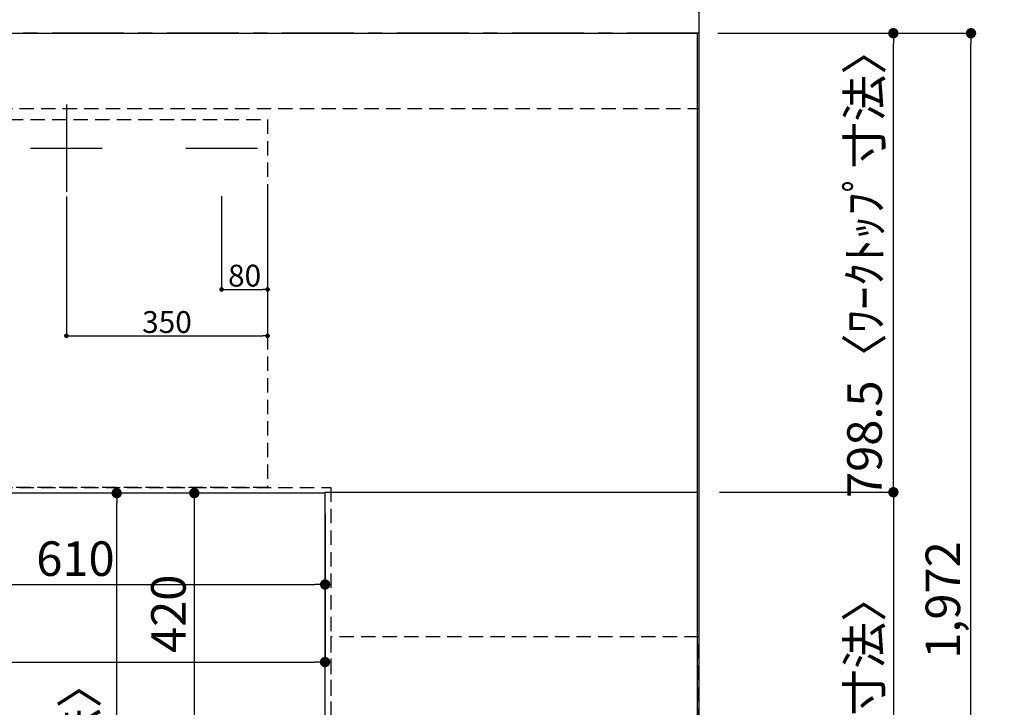
# Model space of a CAD drawing. Extents: x 0 to 26473, y -11045 to -2175.
# Drawn here: x 1771 to 3483, y -4681 to -3485 of the extents above; entities that cross this region are included whole.
import ezdxf

# ---------------------------------------------------------------- set-up
doc = ezdxf.new("R2010")
doc.units = 0
doc.header["$LTSCALE"] = 50
doc.header["$MEASUREMENT"] = 0
for name, pattern in [('CENTER', [2, 1.25, -0.25, 0.25, -0.25]), ('DASHED', [0.75, 0.5, -0.25]), ('HIDDEN', [0.375, 0.25, -0.125])]:
    doc.linetypes.add(name, pattern=pattern)
doc.layers.get('0').update_dxf_attribs({"linetype": 'CONTINUOUS'})
doc.layers.get('DEFPOINTS').update_dxf_attribs({"color": 146, "linetype": 'CONTINUOUS'})
for name, color, linetype in [('111-壁仕上', 3, 'CONTINUOUS'), ('121-キャビネット（中）', 253, 'HIDDEN'), ('126-甲板', 2, 'CONTINUOUS'), ('166-寸法B', 11, 'CONTINUOUS')]:
    doc.layers.add(name, color=color, linetype=linetype)
doc.styles.add('KH001', font='txt')
doc.dimstyles.new('KH1xx015', dxfattribs={"dimscale": 10, "dimtxt": 3.8, "dimasz": 0.8, "dimexe": 0.3, "dimexo": 1.2, "dimgap": 0.5, "dimtad": 3, "dimdec": 1, "dimdsep": 46, "dimlunit": 6, "dimtxsty": 'KH001', "dimblk": 'DOT', "dimcen": 1, "dimdle": 1, "dimclrd": 256, "dimclre": 256, "dimclrt": 256, "dimadec": 0, "dimazin": 0, "dimtfac": 1, "dimtdec": 1, "dimtix": 1, "dimtmove": 2, "dimatfit": 3, "dimldrblk": 'CLOSEDBLANK', "dimfxl": 1, "dimtolj": 1, "dimtzin": 0, "dimlwd": -1, "dimlwe": -1, "dimarcsym": 0})
doc.dimstyles.new('KH1xx030', dxfattribs={"dimscale": 30, "dimtxt": 2, "dimasz": 0.6, "dimexe": 0.3, "dimexo": 1.2, "dimgap": 0.5, "dimtad": 3, "dimdec": 1, "dimdsep": 46, "dimlunit": 6, "dimtxsty": 'KH001', "dimblk": 'DOT', "dimcen": 1, "dimdle": 1, "dimclrd": 256, "dimclre": 256, "dimclrt": 256, "dimadec": 0, "dimazin": 0, "dimtfac": 1, "dimtdec": 1, "dimtix": 1, "dimtmove": 2, "dimatfit": 3, "dimldrblk": 'CLOSEDBLANK', "dimfxl": 1, "dimtolj": 1, "dimtzin": 0, "dimlwd": -1, "dimlwe": -1, "dimarcsym": 0})

# ---------------------------------------------------------------- blocks, each defined once
blk = doc.blocks.new('_Dot')
at = {"color": 0, "linetype": 'ByBlock', "lineweight": -2}
blk.add_line((-0.5, 0), (-1, 0), dxfattribs=at)
at = {"color": 0, "linetype": 'ByBlock', "const_width": 0.5}
blk.add_lwpolyline([(-0.25, 0, 1), (0.25, 0, 1)], format="xyb", close=True, dxfattribs=at)
blk = doc.blocks.new('*D33')
at = {"layer": '166-寸法B', "transparency": 16777216}
for p, q in [((1691.8, -4344.4), (1691.8, -4476.4)), ((2301.8, -4344.4), (2301.8, -4476.4)), ((1709.8, -4467.4), (2283.8, -4467.4))]:
    blk.add_line(p, q, dxfattribs=at)
at = {"layer": 'DEFPOINTS', "color": 0, "transparency": 16777216}
for p in [(1691.8, -4308.4), (2301.8, -4308.4), (2301.8, -4467.4)]:
    blk.add_point(p, dxfattribs=at)
at = {"layer": '166-寸法B', "transparency": 16777216, "xscale": 18, "yscale": 18, "zscale": 18, "rotation": 180}
blk.add_blockref('_Dot', (1691.8, -4467.4), dxfattribs=at)
at = {"layer": '166-寸法B', "transparency": 16777216, "xscale": 18, "yscale": 18, "zscale": 18}
blk.add_blockref('_Dot', (2301.8, -4467.4), dxfattribs=at)
at = {"layer": '166-寸法B', "transparency": 16777216, "insert": (1867.6, -4422.4), "char_height": 60, "attachment_point": 5, "style": 'KH001'}
blk.add_mtext('\\A1;610', dxfattribs=at)
blk = doc.blocks.new('_ClosedBlank')
at = {"color": 0, "linetype": 'ByBlock', "lineweight": -2}
for p, q in [((-1, 0.167), (0, 0)), ((-1, 0.167), (-1, -0.167)), ((0, 0), (-1, -0.167))]:
    blk.add_line(p, q, dxfattribs=at)
blk = doc.blocks.new('*D34')
at = {"layer": '166-寸法B', "transparency": 16777216}
for p, q in [((2265.8, -4308.4), (2065.3, -4308.4)), ((2074.3, -4326.4), (2074.3, -4710.4)), ((2265.8, -4728.4), (2065.3, -4728.4))]:
    blk.add_line(p, q, dxfattribs=at)
at = {"layer": 'DEFPOINTS', "color": 0, "transparency": 16777216}
for p in [(2301.8, -4308.4), (2074.3, -4728.4), (2301.8, -4728.4)]:
    blk.add_point(p, dxfattribs=at)
at = {"layer": '166-寸法B', "transparency": 16777216, "xscale": 18, "yscale": 18, "zscale": 18}
for p, rotation in [((2074.3, -4308.4), 90), ((2074.3, -4728.4), 270)]:
    blk.add_blockref('_Dot', p, dxfattribs=dict(at, rotation=rotation))
at = {"layer": '166-寸法B', "transparency": 16777216, "insert": (2029.3, -4518.4), "char_height": 60, "attachment_point": 5, "rotation": 90, "style": 'KH001'}
blk.add_mtext('\\A1;420', dxfattribs=at)
blk = doc.blocks.new('*D46')
at = {"layer": 'DEFPOINTS', "transparency": 16777216}
for p, q in [((2121.8, -3791.8), (2121.8, -3957.1)), ((2201.8, -3791.8), (2201.8, -3957.1)), ((2129.8, -3954.1), (2193.8, -3954.1))]:
    blk.add_line(p, q, dxfattribs=at)
at = {"layer": 'DEFPOINTS', "color": 0, "transparency": 16777216}
for p in [(2121.8, -3779.8), (2201.8, -3779.8), (2201.8, -3954.1)]:
    blk.add_point(p, dxfattribs=at)
at = {"layer": 'DEFPOINTS', "transparency": 16777216, "xscale": 8, "yscale": 8, "zscale": 8, "rotation": 180}
blk.add_blockref('_Dot', (2121.8, -3954.1), dxfattribs=at)
at = {"layer": 'DEFPOINTS', "transparency": 16777216, "xscale": 8, "yscale": 8, "zscale": 8}
blk.add_blockref('_Dot', (2201.8, -3954.1), dxfattribs=at)
at = {"layer": 'DEFPOINTS', "transparency": 16777216, "insert": (2161.8, -3930.1), "char_height": 38, "attachment_point": 5, "style": 'KH001'}
blk.add_mtext('\\A1;80', dxfattribs=at)
blk = doc.blocks.new('*D47')
at = {"layer": 'DEFPOINTS', "transparency": 16777216}
for p, q in [((1851.8, -3792.4), (1851.8, -4037.8)), ((2201.8, -3792.4), (2201.8, -4037.8)), ((1859.8, -4034.8), (2193.8, -4034.8))]:
    blk.add_line(p, q, dxfattribs=at)
at = {"layer": 'DEFPOINTS', "color": 0, "transparency": 16777216}
for p in [(1851.8, -3780.4), (2201.8, -3780.4), (2201.8, -4034.8)]:
    blk.add_point(p, dxfattribs=at)
at = {"layer": 'DEFPOINTS', "transparency": 16777216, "xscale": 8, "yscale": 8, "zscale": 8, "rotation": 180}
blk.add_blockref('_Dot', (1851.8, -4034.8), dxfattribs=at)
at = {"layer": 'DEFPOINTS', "transparency": 16777216, "xscale": 8, "yscale": 8, "zscale": 8}
blk.add_blockref('_Dot', (2201.8, -4034.8), dxfattribs=at)
at = {"layer": 'DEFPOINTS', "transparency": 16777216, "insert": (2026.8, -4010.8), "char_height": 38, "attachment_point": 5, "style": 'KH001'}
blk.add_mtext('\\A1;350', dxfattribs=at)
blk = doc.blocks.new('*D53')
at = {"layer": '166-寸法B', "transparency": 16777216}
for p, q in [((2265.8, -4308.4), (1930.3, -4308.4)), ((1939.3, -5462.4), (1939.3, -4326.4)), ((2265.8, -5480.4), (1930.3, -5480.4))]:
    blk.add_line(p, q, dxfattribs=at)
at = {"layer": 'DEFPOINTS', "color": 0, "transparency": 16777216}
for p in [(1939.3, -4308.4), (2301.8, -4308.4), (2301.8, -5480.4)]:
    blk.add_point(p, dxfattribs=at)
at = {"layer": '166-寸法B', "transparency": 16777216, "xscale": 18, "yscale": 18, "zscale": 18}
for p, rotation in [((1939.3, -4308.4), 90), ((1939.3, -5480.4), 270)]:
    blk.add_blockref('_Dot', p, dxfattribs=dict(at, rotation=rotation))
at = {"layer": '166-寸法B', "transparency": 16777216, "insert": (1875, -5010), "char_height": 60, "attachment_point": 5, "rotation": 90, "style": 'KH001'}
blk.add_mtext('\\A1;1,172〈ﾜｰｸﾄｯﾌﾟ寸法〉', dxfattribs=at)
blk = doc.blocks.new('*D54')
at = {"layer": '166-寸法B', "transparency": 16777216}
for p, q in [((829.8, -4344.4), (829.8, -4611.4)), ((2301.8, -4344.4), (2301.8, -4611.4)), ((847.8, -4602.4), (2283.8, -4602.4))]:
    blk.add_line(p, q, dxfattribs=at)
at = {"layer": 'DEFPOINTS', "color": 0, "transparency": 16777216}
for p in [(829.8, -4308.4), (2301.8, -4308.4), (2301.8, -4602.4)]:
    blk.add_point(p, dxfattribs=at)
at = {"layer": '166-寸法B', "transparency": 16777216, "xscale": 18, "yscale": 18, "zscale": 18, "rotation": 180}
blk.add_blockref('_Dot', (829.8, -4602.4), dxfattribs=at)
at = {"layer": '166-寸法B', "transparency": 16777216, "xscale": 18, "yscale": 18, "zscale": 18}
blk.add_blockref('_Dot', (2301.8, -4602.4), dxfattribs=at)
at = {"layer": '166-寸法B', "transparency": 16777216, "insert": (1357.1, -4552.1), "char_height": 60, "attachment_point": 5, "style": 'KH001'}
blk.add_mtext('\\A1;1,472〈ﾜｰｸﾄｯﾌﾟ寸法〉', dxfattribs=at)
blk = doc.blocks.new('*D60')
at = {"layer": '166-寸法B', "transparency": 16777216}
for p, q in [((2987.8, -4306.9), (3299.3, -4306.9)), ((3290.3, -4324.9), (3290.3, -5462.4)), ((2984.8, -5480.4), (3299.3, -5480.4))]:
    blk.add_line(p, q, dxfattribs=at)
at = {"layer": 'DEFPOINTS', "color": 0, "transparency": 16777216}
for p in [(2951.8, -4306.9), (2948.8, -5480.4), (3290.3, -5480.4)]:
    blk.add_point(p, dxfattribs=at)
at = {"layer": '166-寸法B', "transparency": 16777216, "xscale": 18, "yscale": 18, "zscale": 18}
for p, rotation in [((3290.3, -4306.9), 90), ((3290.3, -5480.4), 270)]:
    blk.add_blockref('_Dot', p, dxfattribs=dict(at, rotation=rotation))
at = {"layer": '166-寸法B', "transparency": 16777216, "insert": (3239.9, -4893.7), "char_height": 60, "attachment_point": 5, "rotation": 90, "style": 'KH001'}
blk.add_mtext('\\A1;1,173.5〈ﾜｰｸﾄｯﾌﾟ寸法〉', dxfattribs=at)
blk = doc.blocks.new('*D61')
at = {"layer": '166-寸法B', "transparency": 16777216}
for p, q in [((2930.8, -3298.1), (2912.8, -3298.1)), ((2948.8, -3382.1), (2948.8, -3289.1)), ((2951.8, -3298.1), (2948.8, -3298.1)), ((2951.8, -3472.4), (2951.8, -3289.1)), ((2951.8, -3298.1), (3460.4, -3298.1)), ((2969.8, -3298.1), (2987.8, -3298.1))]:
    blk.add_line(p, q, dxfattribs=at)
at = {"layer": 'DEFPOINTS', "color": 0, "transparency": 16777216}
for p in [(2948.8, -3298.1), (2948.8, -3418.1), (2951.8, -3508.4)]:
    blk.add_point(p, dxfattribs=at)
at = {"layer": '166-寸法B', "transparency": 16777216, "xscale": 18, "yscale": 18, "zscale": 18}
blk.add_blockref('_Dot', (2948.8, -3298.1), dxfattribs=at)
at = {"layer": '166-寸法B', "transparency": 16777216, "xscale": 18, "yscale": 18, "zscale": 18, "rotation": 180}
blk.add_blockref('_Dot', (2951.8, -3298.1), dxfattribs=at)
at = {"layer": '166-寸法B', "transparency": 16777216, "insert": (3255.9, -3248.1), "char_height": 60, "attachment_point": 5, "style": 'KH001'}
blk.add_mtext('\\A1;3〈ｸﾘｱﾗﾝｽ〉', dxfattribs=at)
blk = doc.blocks.new('*D62')
at = {"layer": '166-寸法B', "transparency": 16777216}
for p, q in [((829.8, -3472.4), (829.8, -3289.1)), ((2930.8, -3298.1), (847.8, -3298.1)), ((2948.8, -3382.1), (2948.8, -3289.1))]:
    blk.add_line(p, q, dxfattribs=at)
at = {"layer": 'DEFPOINTS', "color": 0, "transparency": 16777216}
for p in [(829.8, -3298.1), (2948.8, -3418.1), (829.8, -3508.4)]:
    blk.add_point(p, dxfattribs=at)
at = {"layer": '166-寸法B', "transparency": 16777216, "xscale": 18, "yscale": 18, "zscale": 18, "rotation": 180}
blk.add_blockref('_Dot', (829.8, -3298.1), dxfattribs=at)
at = {"layer": '166-寸法B', "transparency": 16777216, "xscale": 18, "yscale": 18, "zscale": 18}
blk.add_blockref('_Dot', (2948.8, -3298.1), dxfattribs=at)
at = {"layer": '166-寸法B', "transparency": 16777216, "insert": (1889.3, -3247.8), "char_height": 60, "attachment_point": 5, "style": 'KH001'}
blk.add_mtext('\\A1;2,119〈ﾜｰｸﾄｯﾌﾟ寸法〉', dxfattribs=at)
blk = doc.blocks.new('*D63')
at = {"layer": '166-寸法B', "transparency": 16777216}
for p, q in [((2984.8, -3508.4), (3434.3, -3508.4)), ((3425.3, -5462.4), (3425.3, -3526.4)), ((2987.8, -5480.4), (3434.3, -5480.4))]:
    blk.add_line(p, q, dxfattribs=at)
at = {"layer": 'DEFPOINTS', "color": 0, "transparency": 16777216}
for p in [(2948.8, -3508.4), (3425.3, -3508.4), (2951.8, -5480.4)]:
    blk.add_point(p, dxfattribs=at)
at = {"layer": '166-寸法B', "transparency": 16777216, "xscale": 18, "yscale": 18, "zscale": 18}
for p, rotation in [((3425.3, -3508.4), 90), ((3425.3, -5480.4), 270)]:
    blk.add_blockref('_Dot', p, dxfattribs=dict(at, rotation=rotation))
at = {"layer": '166-寸法B', "transparency": 16777216, "insert": (3376.4, -4494.4), "char_height": 60, "attachment_point": 5, "rotation": 90, "style": 'KH001'}
blk.add_mtext('\\A1;1,972', dxfattribs=at)
blk = doc.blocks.new('*D64')
at = {"layer": '166-寸法B', "transparency": 16777216}
for p, q in [((829.8, -3472.4), (829.8, -3169.1)), ((847.8, -3178.1), (2933.8, -3178.1)), ((2951.8, -3472.4), (2951.8, -3169.1))]:
    blk.add_line(p, q, dxfattribs=at)
at = {"layer": 'DEFPOINTS', "color": 0, "transparency": 16777216}
for p in [(2951.8, -3178.1), (829.8, -3508.4), (2951.8, -3508.4)]:
    blk.add_point(p, dxfattribs=at)
at = {"layer": '166-寸法B', "transparency": 16777216, "xscale": 18, "yscale": 18, "zscale": 18, "rotation": 180}
blk.add_blockref('_Dot', (829.8, -3178.1), dxfattribs=at)
at = {"layer": '166-寸法B', "transparency": 16777216, "xscale": 18, "yscale": 18, "zscale": 18}
blk.add_blockref('_Dot', (2951.8, -3178.1), dxfattribs=at)
at = {"layer": '166-寸法B', "transparency": 16777216, "insert": (1890.8, -3129.3), "char_height": 60, "attachment_point": 5, "style": 'KH001'}
blk.add_mtext('\\A1;2,122', dxfattribs=at)
blk = doc.blocks.new('*D65')
at = {"layer": '166-寸法B', "transparency": 16777216}
for p, q in [((2987.8, -3508.4), (3299.3, -3508.4)), ((3290.3, -4288.9), (3290.3, -3526.4)), ((2987.8, -4306.9), (3299.3, -4306.9))]:
    blk.add_line(p, q, dxfattribs=at)
at = {"layer": 'DEFPOINTS', "color": 0, "transparency": 16777216}
for p in [(2951.8, -3508.4), (3290.3, -3508.4), (2951.8, -4306.9)]:
    blk.add_point(p, dxfattribs=at)
at = {"layer": '166-寸法B', "transparency": 16777216, "xscale": 18, "yscale": 18, "zscale": 18}
for p, rotation in [((3290.3, -3508.4), 90), ((3290.3, -4306.9), 270)]:
    blk.add_blockref('_Dot', p, dxfattribs=dict(at, rotation=rotation))
at = {"layer": '166-寸法B', "transparency": 16777216, "insert": (3240.1, -3907.7), "char_height": 60, "attachment_point": 5, "rotation": 90, "style": 'KH001'}
blk.add_mtext('\\A1;798.5〈ﾜｰｸﾄｯﾌﾟ寸法〉', dxfattribs=at)

msp = doc.modelspace()

# ---------------------------------------------------------------- linework, layer by layer
at = {"layer": '111-壁仕上', "ltscale": 2}
msp.add_line((2951.81, -3118.93), (2951.81, -5973.03), dxfattribs=at)
at = {"layer": '111-壁仕上', "color": 253, "linetype": 'CENTER', "ltscale": 2}
msp.add_line((2951.81, -3508.43), (355.81, -3508.43), dxfattribs=at)
at = {"layer": '121-キャビネット（中）', "ltscale": 2}
msp.add_line((832.81, -3639.43), (2951.81, -3639.43), dxfattribs=at)
msp.add_lwpolyline([(832.81, -3639.43), (832.81, -4298.43), (2311.81, -4298.43), (2311.81, -5477.43)], dxfattribs=at)
at = {"layer": '121-キャビネット（中）', "linetype": 'Continuous', "ltscale": 2}
msp.add_lwpolyline([(2301.81, -4308.43), (2301.81, -4306.93), (2948.81, -4306.93)], dxfattribs=at)
at = {"layer": '126-甲板'}
for points in [[(2301.81, -4308.43), (829.81, -4308.43), (829.81, -3508.43), (2948.81, -3508.43), (2948.81, -5480.43), (2948.81, -5480.43)], [(2948.81, -5480.43), (2948.81, -5480.43), (2301.81, -5480.43), (2301.81, -4308.43)]]:
    msp.add_lwpolyline(points, dxfattribs=at)
at = {"layer": 'DEFPOINTS'}
for p, q in [((1851.81, -3632.37), (1851.81, -3784.5)), ((1789.4, -3708.43), (1914.23, -3708.43)), ((2059.4, -3708.43), (2184.23, -3708.43))]:
    msp.add_line(p, q, dxfattribs=at)
at = {"layer": 'DEFPOINTS', "linetype": 'DASHED'}
for points in [[(2201.81, -4298.43), (1751.81, -4298.43), (1751.81, -3658.43), (2201.81, -3658.43)], [(2951.81, -4558.43), (2311.81, -4558.43), (2311.81, -5458.43), (2951.81, -5458.43)]]:
    msp.add_lwpolyline(points, close=True, dxfattribs=at)

# ---------------------------------------------------------------- dimensions: what is measured, and where the dimension line sits
at = {"layer": '166-寸法B'}
for base, p1, p2, angle, picture, middle in [((2951.81, -3178.12), (829.81, -3508.43), (2951.81, -3508.43), 180, '*D64', (1890.81, -3129.31)), ((3425.25, -3508.43), (2951.81, -5480.43), (2948.81, -3508.43), 90, '*D63', (3376.44, -4494.43)), ((2074.3, -4728.43), (2301.81, -4308.43), (2301.81, -4728.43), 90, '*D34', (2029.3, -4518.43))]:
    dim = msp.add_linear_dim(base=base, p1=p1, p2=p2, angle=angle, dimstyle='KH1xx030', dxfattribs=at)
    dim.commit()
    dim.dimension.update_dxf_attribs({"geometry": picture, "text_midpoint": middle})
for base, p1, p2, angle, picture, middle in [((829.81, -3298.12), (2948.81, -3418.12), (829.81, -3508.43), 180, '*D62', (1889.31, -3247.81)), ((3290.25, -3508.43), (2951.81, -4306.93), (2951.81, -3508.43), 90, '*D65', (3240.09, -3907.68))]:
    dim = msp.add_linear_dim(base=base, p1=p1, p2=p2, angle=angle, text='<>〈ﾜｰｸﾄｯﾌﾟ寸法〉', dimstyle='KH1xx030', override={"dimtmove": 1}, dxfattribs=at)
    dim.commit()
    dim.dimension.update_dxf_attribs({"geometry": picture, "text_midpoint": middle})
dim = msp.add_linear_dim(base=(2948.81, -3298.12), p1=(2951.81, -3508.43), p2=(2948.81, -3418.12), angle=180, text='<>〈ｸﾘｱﾗﾝｽ〉', dimstyle='KH1xx030', override={"dimtmove": 1}, dxfattribs=at)
dim.commit()
dim.dimension.update_dxf_attribs({"geometry": '*D61', "text_midpoint": (3255.91, -3327), "dimtype": 128})
dim = msp.add_linear_dim(base=(3290.25, -5480.43), p1=(2951.81, -4306.93), p2=(2948.81, -5480.43), angle=90, text='<>〈ﾜｰｸﾄｯﾌﾟ寸法〉', dimstyle='KH1xx030', dxfattribs=at)
dim.commit()
dim.dimension.update_dxf_attribs({"geometry": '*D60', "text_midpoint": (3239.94, -4893.68)})
for base, p1, angle, picture, middle in [((2301.81, -4602.45), (829.81, -4308.43), 180, '*D54', (1357.12, -4552.12)), ((1939.3, -4308.43), (2301.81, -5480.43), 90, '*D53', (1875.01, -5009.96))]:
    dim = msp.add_linear_dim(base=base, p1=p1, p2=(2301.81, -4308.43), angle=angle, text='<>〈ﾜｰｸﾄｯﾌﾟ寸法〉', dimstyle='KH1xx030', dxfattribs=at)
    dim.commit()
    dim.dimension.update_dxf_attribs({"geometry": picture, "text_midpoint": middle, "dimtype": 128})
dim = msp.add_linear_dim(base=(2301.81, -4467.45), p1=(1691.81, -4308.43), p2=(2301.81, -4308.43), angle=180, dimstyle='KH1xx030', dxfattribs=at)
dim.commit()
dim.dimension.update_dxf_attribs({"geometry": '*D33', "text_midpoint": (1867.55, -4422.45), "dimtype": 128})
at = {"layer": 'DEFPOINTS'}
for base, p1, p2, picture, middle in [((2201.81, -4034.84), (1851.81, -3780.42), (2201.81, -3780.42), '*D47', (2026.81, -4010.84)), ((2201.81, -3954.07), (2121.81, -3779.76), (2201.81, -3779.76), '*D46', (2161.81, -3930.07))]:
    dim = msp.add_linear_dim(base=base, p1=p1, p2=p2, dimstyle='KH1xx015', dxfattribs=at)
    dim.commit()
    dim.dimension.update_dxf_attribs({"geometry": picture, "text_midpoint": middle})

doc.saveas('drawing.dxf')
